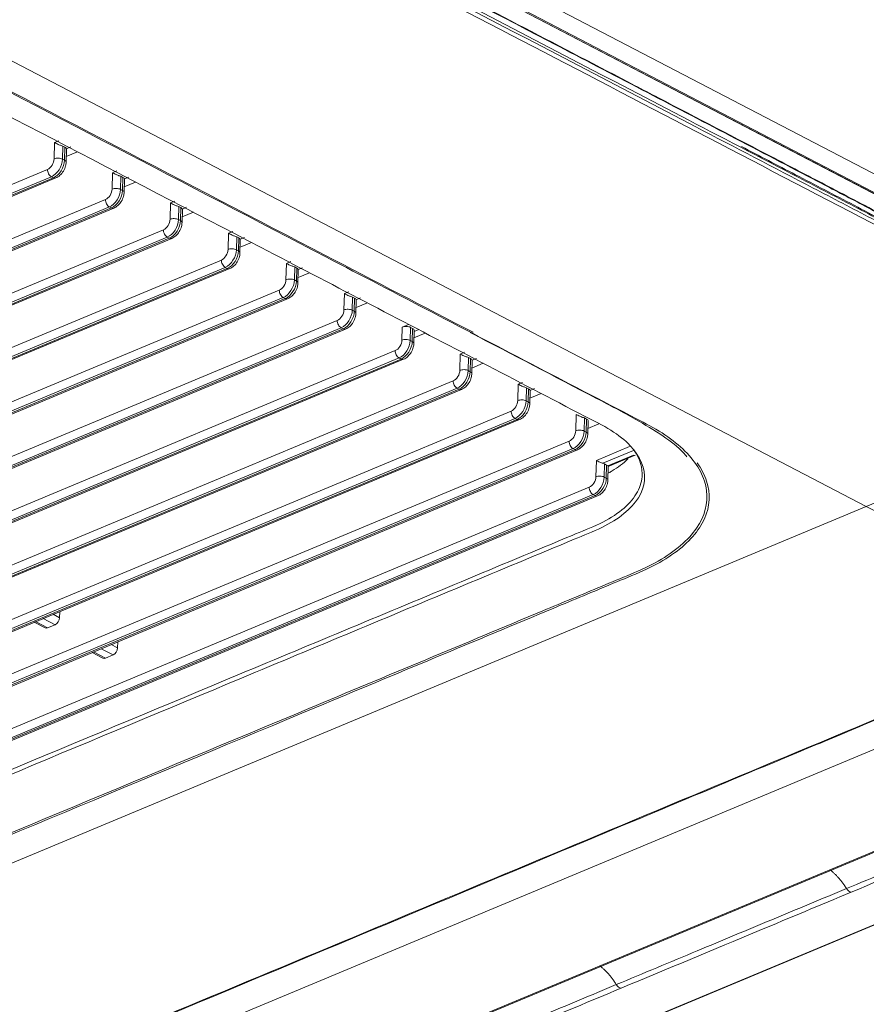
# Model space of a CAD drawing. Units: inches. Extents: x 5808 to 6446, y 216 to 440.
# Drawn here: x 6327 to 6332, y 370 to 375 of the extents above; entities that cross this region are included whole.
import ezdxf

# ---------------------------------------------------------------- set-up
doc = ezdxf.new("R2010")
doc.units = ezdxf.units.IN
doc.header["$MEASUREMENT"] = 0
doc.layers.add('1', color=7, linetype='Continuous', true_color=0xffffff)

msp = doc.modelspace()

# ---------------------------------------------------------------- linework, layer by layer
at = {"layer": '1', "color": 3, "linetype": 'Continuous', "lineweight": 13}
for p, q in [((6324.441241, 377.843408), (6332.068236, 373.865477)), ((6324.613585, 377.861282), (6332.230601, 373.888555)), ((6324.451676, 377.838441), (6332.068477, 373.865826)), ((6332.094565, 373.859008), (6324.477764, 377.831622)), ((6331.701115, 372.341296), (6321.660866, 377.577883)), ((6327.30677, 374.312554), (6327.330343, 374.3224)), ((6327.304564, 374.224223), (6327.30677, 374.312554)), ((6327.351546, 374.293274), (6327.349781, 374.222609)), ((6327.362459, 374.287582), (6327.351546, 374.293274)), ((6327.360694, 374.216917), (6327.362459, 374.287582)), ((6327.371117, 374.279424), (6327.368937, 374.2826)), ((6327.369294, 374.206348), (6327.371125, 374.279663)), ((6327.370921, 374.279236), (6327.394345, 374.28902)), ((6327.349781, 374.222609), (6327.360694, 374.216917)), ((6327.431237, 374.262145), (6327.370022, 374.236576)), ((6317.795401, 370.210353), (6327.26842, 374.16717)), ((6327.289541, 374.12752), (6317.816522, 370.170704)), ((6317.827435, 370.165012), (6327.300454, 374.121828)), ((6317.840474, 370.16375), (6327.313494, 374.120566)), ((6327.300454, 374.121828), (6327.289541, 374.12752)), ((6327.618322, 374.06058), (6327.620528, 374.14891)), ((6327.620528, 374.14891), (6327.644101, 374.158757)), ((6327.665303, 374.12963), (6327.663539, 374.058966)), ((6327.676217, 374.123938), (6327.665303, 374.12963)), ((6327.674452, 374.053274), (6327.676217, 374.123938)), ((6327.684875, 374.115781), (6327.682695, 374.118956)), ((6327.683052, 374.042705), (6327.684883, 374.11602)), ((6327.684678, 374.115592), (6327.708101, 374.125376)), ((6327.663539, 374.058966), (6327.674452, 374.053274)), ((6327.74504, 374.098521), (6327.683779, 374.072933)), ((6318.109159, 370.04671), (6327.582178, 374.003526)), ((6327.603299, 373.963877), (6318.130279, 370.00706)), ((6318.141193, 370.001368), (6327.614212, 373.958185)), ((6318.154232, 370.000106), (6327.627251, 373.956923)), ((6327.614212, 373.958185), (6327.603299, 373.963877)), ((6327.93208, 373.896936), (6327.934285, 373.985267)), ((6327.934285, 373.985267), (6327.957858, 373.995113)), ((6327.979061, 373.965987), (6327.977296, 373.895322)), ((6327.989974, 373.960295), (6327.979061, 373.965987)), ((6327.98821, 373.889631), (6327.989974, 373.960295)), ((6327.998633, 373.952138), (6327.996452, 373.955313)), ((6327.99681, 373.879062), (6327.99864, 373.952376)), ((6327.998436, 373.951949), (6328.02186, 373.961733)), ((6328.058798, 373.934878), (6327.997536, 373.909289)), ((6327.977296, 373.895322), (6327.98821, 373.889631)), ((6318.422916, 369.883067), (6327.895936, 373.839883)), ((6327.917056, 373.800233), (6318.444037, 369.843417)), ((6318.45495, 369.837725), (6327.92797, 373.794541)), ((6318.46799, 369.836463), (6327.941009, 373.793279)), ((6327.92797, 373.794541), (6327.917056, 373.800233)), ((6328.245837, 373.733293), (6328.248043, 373.821624)), ((6328.248043, 373.821624), (6328.271616, 373.83147)), ((6328.292819, 373.802344), (6328.291054, 373.731679)), ((6328.303732, 373.796652), (6328.292819, 373.802344)), ((6328.301968, 373.725987), (6328.303732, 373.796652)), ((6328.312391, 373.788494), (6328.31021, 373.79167)), ((6328.312194, 373.788306), (6328.335618, 373.79809)), ((6328.310567, 373.715418), (6328.312398, 373.788733)), ((6328.372511, 373.771216), (6328.311296, 373.745647)), ((6328.291054, 373.731679), (6328.301968, 373.725987)), ((6318.736674, 369.719423), (6328.209693, 373.67624)), ((6328.230814, 373.63659), (6318.757795, 369.679774)), ((6318.768708, 369.674082), (6328.241727, 373.630898)), ((6318.781748, 369.67282), (6328.254767, 373.629636)), ((6328.241727, 373.630898), (6328.230814, 373.63659)), ((6328.559595, 373.56965), (6328.561801, 373.65798)), ((6328.561801, 373.65798), (6328.585377, 373.667828)), ((6328.606577, 373.6387), (6328.604812, 373.568036)), ((6328.61749, 373.633008), (6328.606577, 373.6387)), ((6328.615725, 373.562344), (6328.61749, 373.633008)), ((6328.625952, 373.624662), (6328.649379, 373.634448)), ((6328.626148, 373.624851), (6328.623968, 373.628026)), ((6328.624325, 373.551775), (6328.626156, 373.62509)), ((6328.686272, 373.607574), (6328.625057, 373.582005)), ((6328.604812, 373.568036), (6328.615725, 373.562344)), ((6319.050432, 369.55578), (6328.523451, 373.512596)), ((6328.544572, 373.472947), (6319.071553, 369.51613)), ((6328.555485, 373.467255), (6328.544572, 373.472947)), ((6328.873353, 373.406006), (6328.875559, 373.494337)), ((6328.875559, 373.494337), (6328.899135, 373.504185)), ((6328.920334, 373.475057), (6328.91857, 373.404392)), ((6328.931248, 373.469365), (6328.920334, 373.475057)), ((6328.929483, 373.398701), (6328.931248, 373.469365)), ((6328.939709, 373.461019), (6328.963137, 373.470805)), ((6319.082466, 369.510438), (6328.555485, 373.467255)), ((6319.095505, 369.509176), (6328.568525, 373.465993)), ((6328.939906, 373.461208), (6328.937726, 373.464383)), ((6328.938083, 373.388132), (6328.939914, 373.461446)), ((6329.000032, 373.443931), (6328.938816, 373.418362)), ((6328.91857, 373.404392), (6328.929483, 373.398701)), ((6319.36419, 369.392137), (6328.837209, 373.348953)), ((6328.85833, 373.309303), (6319.38531, 369.352487)), ((6328.869243, 373.303611), (6328.85833, 373.309303)), ((6329.187111, 373.242363), (6329.188875, 373.313028)), ((6329.188875, 373.313028), (6329.223429, 373.327461)), ((6329.234092, 373.311414), (6329.232328, 373.240749)), ((6329.245005, 373.305722), (6329.234092, 373.311414)), ((6319.396224, 369.346795), (6328.869243, 373.303611)), ((6319.409263, 369.345533), (6328.882282, 373.302349)), ((6329.243241, 373.235057), (6329.245005, 373.305722)), ((6329.251841, 373.224488), (6329.253605, 373.295153)), ((6329.313833, 373.280306), (6329.252571, 373.254717)), ((6329.253446, 373.288746), (6329.277996, 373.299001)), ((6329.232328, 373.240749), (6329.243241, 373.235057)), ((6319.677947, 369.228493), (6329.150967, 373.18531)), ((6329.500868, 373.07872), (6329.503074, 373.16705)), ((6329.503074, 373.16705), (6329.526653, 373.176899)), ((6329.172087, 373.14566), (6319.699068, 369.188844)), ((6319.709982, 369.183152), (6329.183001, 373.139968)), ((6319.723021, 369.18189), (6329.19604, 373.138706)), ((6329.183001, 373.139968), (6329.172087, 373.14566)), ((6329.54785, 373.14777), (6329.546085, 373.077106)), ((6329.558763, 373.142078), (6329.54785, 373.14777)), ((6329.556999, 373.071414), (6329.558763, 373.142078)), ((6329.567422, 373.133921), (6329.565241, 373.137096)), ((6329.565598, 373.060845), (6329.567429, 373.13416)), ((6329.627587, 373.116661), (6329.566325, 373.091073)), ((6329.567225, 373.133732), (6329.590652, 373.143518)), ((6329.546085, 373.077106), (6329.556999, 373.071414)), ((6319.991705, 369.06485), (6329.464724, 373.021666)), ((6329.814626, 372.915076), (6329.816832, 373.003407)), ((6329.816832, 373.003407), (6329.840403, 373.013252)), ((6329.485845, 372.982017), (6320.012826, 369.0252)), ((6320.023739, 369.019508), (6329.496759, 372.976325)), ((6320.036779, 369.018246), (6329.509798, 372.975063)), ((6329.496759, 372.976325), (6329.485845, 372.982017)), ((6329.861608, 372.984127), (6329.859843, 372.913462)), ((6329.872521, 372.978435), (6329.861608, 372.984127)), ((6329.870756, 372.907771), (6329.872521, 372.978435)), ((6329.881179, 372.970278), (6329.878999, 372.973453)), ((6329.879356, 372.897202), (6329.881187, 372.970516)), ((6329.941013, 372.952879), (6329.880081, 372.927428)), ((6329.880983, 372.970089), (6329.90439, 372.979866)), ((6329.859843, 372.913462), (6329.870756, 372.907771)), ((6320.305463, 368.901207), (6329.778482, 372.858023)), ((6330.128384, 372.751433), (6330.13059, 372.839764)), ((6329.799603, 372.818373), (6320.326584, 368.861557)), ((6320.337497, 368.855865), (6329.810516, 372.812681)), ((6320.350536, 368.854603), (6329.823556, 372.811419)), ((6329.810516, 372.812681), (6329.799603, 372.818373)), ((6330.175365, 372.820484), (6330.173601, 372.749819)), ((6330.186279, 372.814792), (6330.175365, 372.820484)), ((6330.184514, 372.744127), (6330.186279, 372.814792)), ((6330.194937, 372.806634), (6330.192757, 372.80981)), ((6330.193114, 372.733558), (6330.194945, 372.806873)), ((6330.253411, 372.788668), (6330.193825, 372.763779)), ((6330.19474, 372.806446), (6330.194938, 372.806528)), ((6330.173601, 372.749819), (6330.184514, 372.744127)), ((6320.619221, 368.737563), (6330.09224, 372.69438)), ((6330.113361, 372.65473), (6320.640342, 368.697914)), ((6320.651255, 368.692222), (6330.124274, 372.649038)), ((6320.664294, 368.69096), (6330.137313, 372.647776)), ((6330.124274, 372.649038), (6330.113361, 372.65473)), ((6330.239684, 372.590634), (6330.418817, 372.665456)), ((6330.441012, 372.644432), (6330.274567, 372.57491)), ((6330.301851, 372.56068), (6330.441476, 372.619)), ((6330.303834, 372.557316), (6330.449626, 372.618212)), ((6330.441476, 372.619), (6330.449563, 372.618186)), ((6330.237478, 372.502303), (6330.239684, 372.590634)), ((6330.284459, 372.571354), (6330.282695, 372.500689)), ((6330.295373, 372.565662), (6330.284459, 372.571354)), ((6330.293608, 372.494997), (6330.295373, 372.565662)), ((6330.304031, 372.557504), (6330.301851, 372.56068)), ((6330.302208, 372.484428), (6330.304039, 372.557743)), ((6330.282695, 372.500689), (6330.293608, 372.494997)), ((6321.137643, 368.659407), (6330.201334, 372.445249)), ((6330.222455, 372.4056), (6321.158763, 368.619757)), ((6330.233368, 372.399908), (6330.222455, 372.4056)), ((6321.169677, 368.614065), (6330.233368, 372.399908)), ((6321.182716, 368.612803), (6330.246407, 372.398646)), ((6320.941636, 367.847134), (6331.701115, 372.341296)), ((6327.334227, 371.738569), (6327.335062, 371.771993)), ((6327.196261, 371.714019), (6327.255106, 371.683328)), ((6327.204202, 371.717335), (6327.269198, 371.683435)), ((6327.310131, 371.700533), (6327.245135, 371.734432)), ((6327.299009, 371.756937), (6327.334227, 371.738569)), ((6327.310131, 371.700533), (6327.269198, 371.683435)), ((6327.647985, 371.574925), (6327.64882, 371.60835)), ((6327.510019, 371.550376), (6327.568864, 371.519685)), ((6327.51796, 371.553692), (6327.582956, 371.519792)), ((6327.623889, 371.536889), (6327.558893, 371.570789)), ((6327.612767, 371.593293), (6327.647985, 371.574925)), ((6327.623889, 371.536889), (6327.582956, 371.519792)), ((6324.223247, 366.934813), (6334.982733, 371.428978)), ((6324.251836, 366.944508), (6334.996052, 371.432295)), ((6332.027523, 371.14406), (6323.864865, 367.734573)), ((6324.508674, 367.45171), (6333.122105, 371.049482)), ((6324.526193, 367.453658), (6333.139624, 371.05143))]:
    msp.add_line(p, q, dxfattribs=at)
for centre, major_axis, ratio, start_param, end_param in [((6327.328155, 374.283504), (-0.03199, 0.000799), 0.46827669, 3.90411918, 4.28851596), ((6327.339069, 374.277812), (-0.03199, 0.000799), 0.46827669, 3.51972241, 3.90411918), ((6327.269479, 374.209568), (-0.022197, -0.042559), 0.63891198, 0.65444733, 2.22524366), ((6327.291305, 374.198184), (0.036995, 0.070932), 0.63891198, 3.79603999, 5.36683631), ((6327.302219, 374.192492), (-0.036995, -0.070932), 0.63891198, 0.65444733, 2.22524366), ((6327.326391, 374.212839), (-0.03199, 0.000799), 0.46827669, 3.90411918, 5.47491551), ((6327.337304, 374.207147), (-0.03199, 0.000799), 0.46827669, 3.14095299, 3.90411918), ((6327.290247, 374.155786), (-0.012334, 0.029528), 0.61033468, 0.93831091, 2.50910724), ((6327.30116, 374.150094), (-0.012334, 0.029528), 0.61033468, 2.50910724, 3.14293122), ((6327.641913, 374.11986), (-0.03199, 0.000799), 0.46827669, 3.90411918, 4.28851596), ((6327.652826, 374.114168), (-0.03199, 0.000799), 0.46827669, 3.51972241, 3.90411918), ((6327.583237, 374.045925), (-0.022197, -0.042559), 0.63891198, 0.65444733, 2.22524366), ((6327.605063, 374.034541), (0.036995, 0.070932), 0.63891198, 3.79603999, 5.36683631), ((6327.640149, 374.049196), (-0.03199, 0.000799), 0.46827669, 3.90411918, 5.47491551), ((6327.604004, 373.992142), (-0.012334, 0.029528), 0.61033468, 0.93831091, 2.50910724), ((6327.615977, 374.028849), (-0.036995, -0.070932), 0.63891198, 0.65444733, 2.22524366), ((6327.651062, 374.043504), (-0.03199, 0.000799), 0.46827669, 3.14095299, 3.90411918), ((6327.614918, 373.98645), (-0.012334, 0.029528), 0.61033468, 2.50910724, 3.14293122), ((6327.955671, 373.956217), (-0.03199, 0.000799), 0.46827669, 3.90411918, 4.28851596), ((6327.966584, 373.950525), (-0.03199, 0.000799), 0.46827669, 3.51972241, 3.90411918), ((6327.896994, 373.882282), (-0.022197, -0.042559), 0.63891198, 0.65444733, 2.22524366), ((6327.953906, 373.885553), (-0.03199, 0.000799), 0.46827669, 3.90411918, 5.47491551), ((6327.918821, 373.870898), (0.036995, 0.070932), 0.63891198, 3.79603999, 5.36683631), ((6327.929734, 373.865206), (-0.036995, -0.070932), 0.63891198, 0.65444733, 2.22524366), ((6327.96482, 373.879861), (-0.03199, 0.000799), 0.46827669, 3.14095299, 3.90411918), ((6327.917762, 373.828499), (-0.012334, 0.029528), 0.61033468, 0.93831091, 2.50910724), ((6327.928676, 373.822807), (-0.012334, 0.029528), 0.61033468, 2.50910724, 3.14293122), ((6328.269429, 373.792574), (-0.03199, 0.000799), 0.46827669, 3.90411918, 4.28851596), ((6328.280342, 373.786882), (-0.03199, 0.000799), 0.46827669, 3.51972241, 3.90411918), ((6328.267664, 373.721909), (-0.03199, 0.000799), 0.46827669, 3.90411918, 5.47491551), ((6328.210752, 373.718638), (-0.022197, -0.042559), 0.63891198, 0.65444733, 2.22524366), ((6328.232579, 373.707254), (0.036995, 0.070932), 0.63891198, 3.79603999, 5.36683631), ((6328.243492, 373.701562), (-0.036995, -0.070932), 0.63891198, 0.65444733, 2.22524366), ((6328.278577, 373.716217), (-0.03199, 0.000799), 0.46827669, 3.14095299, 3.90411918), ((6328.23152, 373.664856), (-0.012334, 0.029528), 0.61033468, 0.93831091, 2.50910724), ((6328.242433, 373.659164), (-0.012334, 0.029528), 0.61033468, 2.50910724, 3.14293122), ((6328.583186, 373.62893), (-0.03199, 0.000799), 0.46827669, 3.90411918, 4.28851596), ((6328.5941, 373.623238), (-0.03199, 0.000799), 0.46827669, 3.51972241, 3.90411918), ((6328.52451, 373.554995), (-0.022197, -0.042559), 0.63891198, 0.65444733, 2.22524366), ((6328.546337, 373.543611), (0.036995, 0.070932), 0.63891198, 3.79603999, 5.36683631), ((6328.55725, 373.537919), (-0.036995, -0.070932), 0.63891198, 0.65444733, 2.22524366), ((6328.581422, 373.558266), (-0.03199, 0.000799), 0.46827669, 3.90411918, 5.47491551), ((6328.592335, 373.552574), (-0.03199, 0.000799), 0.46827669, 3.14095299, 3.90411918), ((6328.545278, 373.501212), (-0.012334, 0.029528), 0.61033468, 0.93831091, 2.50910724), ((6328.896944, 373.465287), (-0.03199, 0.000799), 0.46827669, 3.90411918, 4.28851596), ((6328.907858, 373.459595), (-0.03199, 0.000799), 0.46827669, 3.51972241, 3.90411918), ((6328.556191, 373.49552), (-0.012334, 0.029528), 0.61033468, 2.50910724, 3.14293122), ((6328.838268, 373.391352), (-0.022197, -0.042559), 0.63891198, 0.65444733, 2.22524366), ((6328.860094, 373.379968), (0.036995, 0.070932), 0.63891198, 3.79603999, 5.36683631), ((6328.871008, 373.374276), (-0.036995, -0.070932), 0.63891198, 0.65444733, 2.22524366), ((6328.89518, 373.394623), (-0.03199, 0.000799), 0.46827669, 3.90411918, 5.47491551), ((6328.906093, 373.388931), (-0.03199, 0.000799), 0.46827669, 3.14095299, 3.90411918), ((6328.859036, 373.337569), (-0.012334, 0.029528), 0.61033468, 0.93831091, 2.50910724), ((6329.210702, 373.301644), (-0.03199, 0.000799), 0.46827669, 3.90411918, 5.47491551), ((6328.869949, 373.331877), (-0.012334, 0.029528), 0.61033468, 2.50910724, 3.14293122), ((6329.221615, 373.295952), (-0.03199, 0.000799), 0.46827669, 3.1415536, 3.90411918), ((6329.152025, 373.227708), (-0.022197, -0.042559), 0.63891198, 0.65444733, 2.22524366), ((6329.173852, 373.216324), (0.036995, 0.070932), 0.63891198, 3.79603999, 5.36683631), ((6329.184765, 373.210632), (-0.036995, -0.070932), 0.63891198, 0.65444733, 2.22524366), ((6329.208937, 373.230979), (-0.03199, 0.000799), 0.46827669, 3.90411918, 5.47491551), ((6329.219851, 373.225287), (-0.03199, 0.000799), 0.46827669, 3.14095299, 3.90411918), ((6329.172793, 373.173926), (-0.012334, 0.029528), 0.61033468, 0.93831091, 2.50910724), ((6329.52446, 373.138), (-0.03199, 0.000799), 0.46827669, 3.90411918, 4.28851596), ((6329.183707, 373.168234), (-0.012334, 0.029528), 0.61033468, 2.50910724, 3.14293122), ((6329.535373, 373.132308), (-0.03199, 0.000799), 0.46827669, 3.51972241, 3.90411918), ((6329.465783, 373.064065), (-0.022197, -0.042559), 0.63891198, 0.65444733, 2.22524366), ((6329.48761, 373.052681), (0.036995, 0.070932), 0.63891198, 3.79603999, 5.36683631), ((6329.498523, 373.046989), (-0.036995, -0.070932), 0.63891198, 0.65444733, 2.22524366), ((6329.522695, 373.067336), (-0.03199, 0.000799), 0.46827669, 3.90411918, 5.47491551), ((6329.533608, 373.061644), (-0.03199, 0.000799), 0.46827669, 3.14095299, 3.90411918), ((6329.486551, 373.010282), (-0.012334, 0.029528), 0.61033468, 0.93831091, 2.50910724), ((6329.497464, 373.00459), (-0.012334, 0.029528), 0.61033468, 2.50910724, 3.14293122), ((6329.838218, 372.974357), (-0.03199, 0.000799), 0.46827669, 3.90411918, 4.28851596), ((6329.849131, 372.968665), (-0.03199, 0.000799), 0.46827669, 3.51972241, 3.90411918), ((6329.779541, 372.900422), (-0.022197, -0.042559), 0.63891198, 0.65444733, 2.22524366), ((6329.801368, 372.889038), (0.036995, 0.070932), 0.63891198, 3.79603999, 5.36683631), ((6329.812281, 372.883346), (-0.036995, -0.070932), 0.63891198, 0.65444733, 2.22524366), ((6329.836453, 372.903693), (-0.03199, 0.000799), 0.46827669, 3.90411918, 5.47491551), ((6329.847366, 372.898001), (-0.03199, 0.000799), 0.46827669, 3.14095299, 3.90411918), ((6329.800309, 372.846639), (-0.012334, 0.029528), 0.61033468, 0.93831091, 2.50910724), ((6329.811222, 372.840947), (-0.012334, 0.029528), 0.61033468, 2.50910724, 3.14293122), ((6330.151975, 372.810714), (-0.03199, 0.000799), 0.46827669, 3.90411918, 4.28851596), ((6330.162889, 372.805022), (-0.03199, 0.000799), 0.46827669, 3.51972241, 3.90411918), ((6330.093299, 372.736778), (-0.022197, -0.042559), 0.63891198, 0.65444733, 2.22524366), ((6330.115125, 372.725394), (0.036995, 0.070932), 0.63891198, 3.79603999, 5.36683631), ((6330.126039, 372.719702), (-0.036995, -0.070932), 0.63891198, 0.65444733, 2.22524366), ((6330.150211, 372.740049), (-0.03199, 0.000799), 0.46827669, 3.90411918, 5.47491551), ((6330.161124, 372.734357), (-0.03199, 0.000799), 0.46827669, 3.14095299, 3.90411918), ((6330.114067, 372.682996), (-0.012334, 0.029528), 0.61033468, 0.93831091, 2.50910724), ((6330.12498, 372.677304), (-0.012334, 0.029528), 0.61033468, 2.50910724, 3.14293122), ((6330.261069, 372.561584), (-0.03199, 0.000799), 0.46827669, 3.90411918, 4.28851596), ((6330.271982, 372.555892), (-0.03199, 0.000799), 0.46827669, 3.51972241, 3.90411918), ((6330.202393, 372.487648), (-0.022197, -0.042559), 0.63891198, 0.65444733, 2.22524366), ((6330.224219, 372.476264), (0.036995, 0.070932), 0.63891198, 3.79603999, 5.36683631), ((6330.235132, 372.470572), (-0.036995, -0.070932), 0.63891198, 0.65444733, 2.22524366), ((6330.259304, 372.490919), (-0.03199, 0.000799), 0.46827669, 3.90411918, 5.47491551), ((6330.270218, 372.485227), (-0.03199, 0.000799), 0.46827669, 3.14095299, 3.90411918), ((6330.22316, 372.433866), (-0.012334, 0.029528), 0.61033468, 0.93831091, 2.50910724), ((6330.234074, 372.428174), (-0.012334, 0.029528), 0.61033468, 2.50910724, 3.14293122), ((6327.310837, 371.728799), (0.014798, 0.028373), 0.63891198, 3.79603999, 5.36683631), ((6327.269904, 371.711701), (0.014798, 0.028373), 0.63891198, 3.14160673, 3.79603999), ((6327.624595, 371.565155), (0.014798, 0.028373), 0.63891198, 3.79603999, 5.36683631), ((6327.583662, 371.548058), (0.014798, 0.028373), 0.63891198, 3.14160673, 3.79603999), ((6331.611709, 370.289784), (-0.015417, 0.03691), 0.61033468, 1.82561617, 2.82262201), ((6330.365765, 369.769362), (-0.015417, 0.03691), 0.61033468, 1.82562246, 2.82262188)]:
    msp.add_ellipse(centre, major_axis=major_axis, ratio=ratio, start_param=start_param, end_param=end_param, dxfattribs=at)
for points, knots in [([(6328.061628, 375.866361), (6328.459139, 375.659016), (6329.254162, 375.244326), (6330.049498, 374.829597), (6330.447166, 374.622232)], [0, 0, 0, 0, 0.5, 1, 1, 1, 1]), ([(6331.890327, 373.867238), (6331.810623, 373.906302), (6331.731006, 373.948928), (6331.571723, 374.032171), (6331.492081, 374.073734), (6331.253153, 374.198448), (6331.093869, 374.281634), (6330.616015, 374.531139), (6330.297442, 374.697319), (6329.341717, 375.195598), (6328.704562, 375.527565), (6328.067423, 375.86023)], [0, 0, 0, 0, 0.0625, 0.0625, 0.125, 0.125, 0.25, 0.25, 0.5, 0.5, 1, 1, 1, 1]), ([(6333.602839, 373.394568), (6333.451858, 373.397966), (6333.302701, 373.407092), (6333.015117, 373.442566), (6332.876081, 373.466774), (6332.473458, 373.559247), (6332.223933, 373.646659), (6331.902654, 373.810582), (6331.797829, 373.866086), (6331.586178, 373.976541), (6331.480369, 374.031805), (6331.162858, 374.197406), (6330.104487, 374.74941), (6329.046117, 375.301413), (6328.19942, 375.743015)], [0, 0, 0, 0, 0.0625, 0.0625, 0.125, 0.125, 0.25, 0.25, 0.3125, 0.3125, 0.375, 0.375, 0.5, 1, 1, 1, 1]), ([(6328.199423, 375.758499), (6329.046192, 375.316859), (6330.104653, 374.764809), (6331.163113, 374.212759), (6331.480652, 374.047144), (6331.586485, 373.991897), (6331.798166, 373.881453), (6331.902949, 373.825736), (6332.117177, 373.716776), (6332.231858, 373.668414), (6332.476024, 373.582084), (6332.606138, 373.54442), (6333.008698, 373.451918), (6333.299189, 373.4167), (6333.6012, 373.410388)], [0, 0, 0, 0, 0.5, 0.625, 0.625, 0.6875, 0.6875, 0.75, 0.75, 0.8125, 0.8125, 0.875, 0.875, 1, 1, 1, 1]), ([(6326.247658, 374.879496), (6326.996649, 374.488852), (6327.745636, 374.098206), (6328.869129, 373.512243), (6329.243636, 373.316925), (6329.805368, 373.023938), (6329.992655, 372.926292), (6330.226682, 372.804203), (6330.27558, 372.780534), (6330.359778, 372.728043), (6330.394845, 372.700098), (6330.479261, 372.611261), (6330.505986, 372.546107), (6330.49391, 372.41852), (6330.455385, 372.3564), (6330.355549, 372.275218), (6330.315109, 372.249998), (6330.221947, 372.204645), (6330.170025, 372.184721), (6329.919877, 372.080216), (6329.719736, 371.996625), (6329.119328, 371.745843), (6328.719061, 371.578653), (6327.518255, 371.077084), (6326.717717, 370.742705), (6325.917179, 370.408326)], [0, 0, 0, 0, 0.25, 0.25, 0.375, 0.375, 0.4375, 0.4375, 0.453125, 0.453125, 0.46875, 0.46875, 0.5, 0.5, 0.53125, 0.53125, 0.546875, 0.546875, 0.5625, 0.5625, 0.625, 0.625, 0.75, 0.75, 1, 1, 1, 1]), ([(6326.1467, 370.187155), (6326.991945, 370.540208), (6327.83719, 370.893262), (6329.105059, 371.422841), (6329.527682, 371.599368), (6330.055957, 371.820028), (6330.16161, 371.864161), (6330.320102, 371.930354), (6330.372988, 371.952389), (6330.478548, 371.996572), (6330.529804, 372.019426), (6330.665618, 372.097055), (6330.737805, 372.158781), (6330.826389, 372.288815), (6330.845116, 372.358001), (6330.831689, 372.462132), (6330.820584, 372.49635), (6330.785526, 372.563831), (6330.76097, 372.597613), (6330.700845, 372.661053), (6330.665688, 372.690773), (6330.586388, 372.746687), (6330.54083, 372.772331), (6330.303327, 372.896706), (6330.112416, 372.995869), (6329.541058, 373.293869), (6329.160151, 373.492535), (6328.017427, 374.088531), (6327.255614, 374.485863), (6326.493799, 374.883195)], [0, 0, 0, 0, 0.25, 0.25, 0.375, 0.375, 0.40625, 0.40625, 0.421875, 0.421875, 0.4375, 0.4375, 0.46875, 0.46875, 0.5, 0.5, 0.515625, 0.515625, 0.53125, 0.53125, 0.546875, 0.546875, 0.5625, 0.5625, 0.625, 0.625, 0.75, 0.75, 1, 1, 1, 1]), ([(6326.502999, 374.885244), (6327.259556, 374.490655), (6328.016111, 374.096065), (6329.039119, 373.562507), (6329.305569, 373.423538), (6329.572019, 373.284568)], [0, 0, 0, 0, 0.73954237, 0.73954237, 1, 1, 1, 1]), ([(6330.447166, 374.622232), (6330.490047, 374.599849), (6330.74237, 374.468117), (6331.001164, 374.33289), (6331.21731, 374.220301), (6331.223882, 374.216878)], [0, 0, 0, 0, 0.1656228, 0.97463081, 1, 1, 1, 1]), ([(6327.341654, 374.29683), (6327.339407, 374.297363), (6327.337016, 374.298137), (6327.331799, 374.300071), (6327.328916, 374.301311), (6327.322446, 374.30428), (6327.318908, 374.306065), (6327.312433, 374.309447), (6327.30945, 374.311078), (6327.306854, 374.312507), (6327.306812, 374.312531), (6327.30677, 374.312554)], [0, 0, 0, 0, 0.17074653, 0.17074653, 0.38358282, 0.38358282, 0.68194356, 0.68194356, 0.99480526, 0.99480526, 1, 1, 1, 1]), ([(6331.024641, 374.291189), (6331.122267, 374.240271), (6331.219892, 374.189354), (6331.423229, 374.083302), (6331.528905, 374.028143), (6331.740287, 373.917852), (6331.845225, 373.862137), (6332.165248, 373.698931), (6332.407115, 373.611492), (6332.813041, 373.514631), (6332.956543, 373.488239), (6333.248606, 373.449986), (6333.398501, 373.438329), (6333.551944, 373.434155)], [0, 0, 0, 0, 0.13338636, 0.13338636, 0.27782197, 0.27782197, 0.42225757, 0.42225757, 0.71112879, 0.71112879, 0.85556439, 0.85556439, 1, 1, 1, 1]), ([(6327.313494, 374.120566), (6327.321771, 374.124233), (6327.336961, 374.133949), (6327.355858, 374.157117), (6327.366743, 374.182851), (6327.369059, 374.199412), (6327.369294, 374.206348)], [0, 0, 0, 0, 0.25802225, 0.52542131, 0.80586493, 1, 1, 1, 1]), ([(6327.655411, 374.133186), (6327.653164, 374.13372), (6327.650774, 374.134493), (6327.645557, 374.136428), (6327.642674, 374.137668), (6327.636204, 374.140637), (6327.632666, 374.142421), (6327.626191, 374.145803), (6327.623208, 374.147435), (6327.620612, 374.148864), (6327.62057, 374.148887), (6327.620528, 374.14891)], [0, 0, 0, 0, 0.17074653, 0.17074653, 0.38358282, 0.38358282, 0.68194356, 0.68194356, 0.99480526, 0.99480526, 1, 1, 1, 1]), ([(6331.51422, 374.065388), (6331.515576, 374.064678), (6331.569186, 374.036581), (6331.674878, 373.980971), (6331.781281, 373.925406), (6331.836034, 373.897622), (6331.837875, 373.896689)], [0, 0, 0, 0, 0.01259185, 0.49785585, 0.98311985, 1, 1, 1, 1]), ([(6327.627251, 373.956923), (6327.635529, 373.960589), (6327.650719, 373.970305), (6327.669616, 373.993474), (6327.680501, 374.019207), (6327.682817, 374.035768), (6327.683052, 374.042705)], [0, 0, 0, 0, 0.25802225, 0.52542131, 0.80586493, 1, 1, 1, 1]), ([(6327.969169, 373.969543), (6327.966922, 373.970077), (6327.964532, 373.97085), (6327.959315, 373.972785), (6327.956432, 373.974024), (6327.949962, 373.976993), (6327.946424, 373.978778), (6327.939949, 373.98216), (6327.936966, 373.983791), (6327.93437, 373.985221), (6327.934328, 373.985244), (6327.934285, 373.985267)], [0, 0, 0, 0, 0.17074653, 0.17074653, 0.38358282, 0.38358282, 0.68194356, 0.68194356, 0.99480526, 0.99480526, 1, 1, 1, 1]), ([(6327.941009, 373.793279), (6327.949287, 373.796946), (6327.964477, 373.806662), (6327.983374, 373.829831), (6327.994258, 373.855564), (6327.996575, 373.872125), (6327.99681, 373.879062)], [0, 0, 0, 0, 0.25802225, 0.52542131, 0.80586493, 1, 1, 1, 1]), ([(6328.282927, 373.8059), (6328.28068, 373.806433), (6328.27829, 373.807207), (6328.273073, 373.809141), (6328.27019, 373.810381), (6328.26372, 373.81335), (6328.260182, 373.815135), (6328.253707, 373.818517), (6328.250724, 373.820148), (6328.248128, 373.821577), (6328.248085, 373.821601), (6328.248043, 373.821624)], [0, 0, 0, 0, 0.17074653, 0.17074653, 0.38358282, 0.38358282, 0.68194356, 0.68194356, 0.99480526, 0.99480526, 1, 1, 1, 1]), ([(6328.254767, 373.629636), (6328.263045, 373.633303), (6328.278234, 373.643019), (6328.297132, 373.666187), (6328.308016, 373.691921), (6328.310333, 373.708482), (6328.310567, 373.715418)], [0, 0, 0, 0, 0.25802225, 0.52542131, 0.80586493, 1, 1, 1, 1]), ([(6328.596685, 373.642256), (6328.594438, 373.64279), (6328.592047, 373.643563), (6328.586831, 373.645498), (6328.583947, 373.646738), (6328.577477, 373.649707), (6328.573939, 373.651491), (6328.567464, 373.654873), (6328.564481, 373.656505), (6328.561886, 373.657934), (6328.561843, 373.657957), (6328.561801, 373.65798)], [0, 0, 0, 0, 0.17074653, 0.17074653, 0.38358282, 0.38358282, 0.68194356, 0.68194356, 0.99480526, 0.99480526, 1, 1, 1, 1]), ([(6328.568525, 373.465993), (6328.576802, 373.469659), (6328.591992, 373.479375), (6328.610889, 373.502544), (6328.621774, 373.528277), (6328.62409, 373.544838), (6328.624325, 373.551775)], [0, 0, 0, 0, 0.25802225, 0.52542131, 0.80586493, 1, 1, 1, 1]), ([(6328.910443, 373.478613), (6328.908195, 373.479147), (6328.905805, 373.47992), (6328.900588, 373.481855), (6328.897705, 373.483094), (6328.891235, 373.486063), (6328.887697, 373.487848), (6328.881222, 373.49123), (6328.878239, 373.492861), (6328.875643, 373.494291), (6328.875601, 373.494314), (6328.875559, 373.494337)], [0, 0, 0, 0, 0.17074653, 0.17074653, 0.38358282, 0.38358282, 0.68194356, 0.68194356, 0.99480526, 0.99480526, 1, 1, 1, 1]), ([(6328.882282, 373.302349), (6328.89056, 373.306016), (6328.90575, 373.315732), (6328.924647, 373.338901), (6328.935532, 373.364634), (6328.937848, 373.381195), (6328.938083, 373.388132)], [0, 0, 0, 0, 0.25802225, 0.52542131, 0.80586493, 1, 1, 1, 1]), ([(6329.555922, 373.283641), (6329.786638, 373.165396), (6330.081597, 373.008294), (6330.439258, 372.823777), (6330.598066, 372.726359), (6330.693232, 372.65592), (6330.72391, 372.617363), (6330.729795, 372.609203)], [0, 0, 0, 0, 0.54497313, 0.71455719, 0.848659, 0.9682018, 1, 1, 1, 1]), ([(6329.19604, 373.138706), (6329.204318, 373.142373), (6329.219508, 373.152089), (6329.238405, 373.175257), (6329.249289, 373.200991), (6329.251606, 373.217552), (6329.251841, 373.224488)], [0, 0, 0, 0, 0.25802225, 0.52542131, 0.80586493, 1, 1, 1, 1]), ([(6329.537958, 373.151326), (6329.535711, 373.15186), (6329.533321, 373.152633), (6329.528104, 373.154568), (6329.525221, 373.155808), (6329.518751, 373.158777), (6329.515213, 373.160561), (6329.508738, 373.163943), (6329.505755, 373.165575), (6329.503159, 373.167004), (6329.503117, 373.167027), (6329.503074, 373.16705)], [0, 0, 0, 0, 0.17074653, 0.17074653, 0.38358282, 0.38358282, 0.68194356, 0.68194356, 0.99480526, 0.99480526, 1, 1, 1, 1]), ([(6329.509798, 372.975063), (6329.518076, 372.978729), (6329.533266, 372.988445), (6329.552163, 373.011614), (6329.563047, 373.037347), (6329.565364, 373.053908), (6329.565598, 373.060845)], [0, 0, 0, 0, 0.25802225, 0.52542131, 0.80586493, 1, 1, 1, 1]), ([(6329.851716, 372.987683), (6329.849469, 372.988217), (6329.847079, 372.98899), (6329.841862, 372.990925), (6329.838978, 372.992164), (6329.832508, 372.995133), (6329.82897, 372.996918), (6329.822496, 373.0003), (6329.819512, 373.001931), (6329.816917, 373.003361), (6329.816874, 373.003384), (6329.816832, 373.003407)], [0, 0, 0, 0, 0.17074653, 0.17074653, 0.38358282, 0.38358282, 0.68194356, 0.68194356, 0.99480526, 0.99480526, 1, 1, 1, 1]), ([(6329.823556, 372.811419), (6329.831833, 372.815086), (6329.847023, 372.824802), (6329.86592, 372.847971), (6329.876805, 372.873704), (6329.879122, 372.890265), (6329.879356, 372.897202)], [0, 0, 0, 0, 0.25802225, 0.52542131, 0.80586493, 1, 1, 1, 1]), ([(6330.165474, 372.82404), (6330.163226, 372.824573), (6330.160836, 372.825347), (6330.155619, 372.827281), (6330.152736, 372.828521), (6330.146266, 372.83149), (6330.142728, 372.833275), (6330.136253, 372.836657), (6330.13327, 372.838288), (6330.130674, 372.839717), (6330.130632, 372.839741), (6330.13059, 372.839764)], [0, 0, 0, 0, 0.17074653, 0.17074653, 0.38358282, 0.38358282, 0.68194356, 0.68194356, 0.99480526, 0.99480526, 1, 1, 1, 1]), ([(6330.137313, 372.647776), (6330.145591, 372.651443), (6330.160781, 372.661159), (6330.179678, 372.684327), (6330.190563, 372.710061), (6330.192879, 372.726622), (6330.193114, 372.733558)], [0, 0, 0, 0, 0.25802225, 0.52542131, 0.80586493, 1, 1, 1, 1]), ([(6325.90827, 370.42995), (6326.708377, 370.76415), (6327.508485, 371.098349), (6328.708645, 371.599648), (6329.108698, 371.766749), (6329.708782, 372.017396), (6329.908816, 372.100942), (6330.158829, 372.20539), (6330.210731, 372.225285), (6330.304115, 372.270523), (6330.344418, 372.29561), (6330.41071, 372.349589), (6330.437209, 372.379057), (6330.47383, 372.439421), (6330.484381, 372.470426), (6330.490786, 372.550143), (6330.475901, 372.598691), (6330.443824, 372.644761)], [0, 0, 0, 0, 0.47756917, 0.47756917, 0.71635375, 0.71635375, 0.83574604, 0.83574604, 0.86559412, 0.86559412, 0.89544219, 0.89544219, 0.92529026, 0.92529026, 0.95513834, 0.95513834, 1, 1, 1, 1]), ([(6330.785, 372.578432), (6330.790719, 372.570497), (6330.796069, 372.562518), (6330.821566, 372.521358), (6330.835782, 372.487721), (6330.859553, 372.385408), (6330.848772, 372.31568), (6330.776896, 372.185106), (6330.715001, 372.122837), (6330.590581, 372.041261), (6330.543093, 372.015595), (6330.439053, 371.969304), (6330.384627, 371.947402), (6330.224005, 371.880325), (6330.116936, 371.8356), (6329.58158, 371.611983), (6329.153293, 371.43309), (6327.86843, 370.896413), (6327.011857, 370.538628), (6326.155282, 370.180842)], [0, 0, 0, 0, 0.00724998, 0.00724998, 0.03733331, 0.03733331, 0.09749998, 0.09749998, 0.15766665, 0.15766665, 0.18774998, 0.18774998, 0.21783331, 0.21783331, 0.27799998, 0.27799998, 0.51866665, 0.51866665, 1, 1, 1, 1]), ([(6330.274567, 372.57491), (6330.27232, 372.575443), (6330.26993, 372.576217), (6330.264713, 372.578151), (6330.26183, 372.579391), (6330.25536, 372.58236), (6330.251822, 372.584145), (6330.245347, 372.587526), (6330.242364, 372.589158), (6330.239768, 372.590587), (6330.239726, 372.59061), (6330.239684, 372.590634)], [0, 0, 0, 0, 0.17074653, 0.17074653, 0.38358282, 0.38358282, 0.68194356, 0.68194356, 0.99480526, 0.99480526, 1, 1, 1, 1]), ([(6330.307539, 372.523255), (6330.313472, 372.52658), (6330.319276, 372.529968), (6330.357358, 372.553259), (6330.386308, 372.575241), (6330.410384, 372.598398)], [0, 0, 0, 0, 0.14858089, 0.14858089, 1, 1, 1, 1]), ([(6330.246407, 372.398646), (6330.254685, 372.402313), (6330.269875, 372.412029), (6330.288772, 372.435197), (6330.299656, 372.46093), (6330.301973, 372.477491), (6330.302208, 372.484428)], [0, 0, 0, 0, 0.25802225, 0.52542131, 0.80586493, 1, 1, 1, 1]), ([(6327.739215, 369.508883), (6328.649779, 369.889216), (6329.787983, 370.364633), (6330.926188, 370.84005), (6331.267649, 370.982675), (6331.38145, 371.030183), (6331.609079, 371.125244), (6331.721479, 371.173678), (6332.06847, 371.313411), (6332.328915, 371.396121), (6332.750309, 371.500943), (6332.896365, 371.533159), (6333.194281, 371.590583), (6333.346204, 371.617276), (6333.499715, 371.639427)], [0, 0, 0, 0, 0.5, 0.625, 0.625, 0.6875, 0.6875, 0.75, 0.75, 0.875, 0.875, 0.9375, 0.9375, 1, 1, 1, 1]), ([(6331.593795, 370.271374), (6331.739824, 370.332369), (6331.885853, 370.393365), (6332.261339, 370.550203), (6332.490797, 370.646045), (6332.949711, 370.837731), (6333.179169, 370.933574), (6333.408626, 371.029416)], [0, 0, 0, 0, 0.24139254, 0.24139254, 0.62069627, 0.62069627, 1, 1, 1, 1]), ([(6333.434115, 371.009827), (6333.26816, 370.940509), (6333.102205, 370.871191), (6332.497262, 370.61851), (6332.058273, 370.435148), (6331.619284, 370.251785)], [0, 0, 0, 0, 0.27433074, 0.27433074, 1, 1, 1, 1]), ([(6330.347851, 369.750952), (6330.49388, 369.811947), (6330.639909, 369.872943), (6330.920581, 369.990177), (6331.055224, 370.046417), (6331.324509, 370.158895), (6331.459152, 370.215135), (6331.593795, 370.271374)], [0, 0, 0, 0, 0.35161021, 0.35161021, 0.6758051, 0.6758051, 1, 1, 1, 1]), ([(6331.619284, 370.251785), (6331.453329, 370.182467), (6331.287374, 370.113149), (6330.87206, 369.939675), (6330.6227, 369.835519), (6330.37334, 369.731363)], [0, 0, 0, 0, 0.39958773, 0.39958773, 1, 1, 1, 1]), ([(6329.101907, 369.23053), (6329.247936, 369.291525), (6329.393965, 369.352521), (6329.674637, 369.469755), (6329.80928, 369.525995), (6330.078565, 369.638473), (6330.213208, 369.694713), (6330.347851, 369.750952)], [0, 0, 0, 0, 0.35161019, 0.35161019, 0.6758051, 0.6758051, 1, 1, 1, 1]), ([(6330.37334, 369.731363), (6330.207385, 369.662045), (6330.04143, 369.592727), (6329.626116, 369.419253), (6329.376756, 369.315097), (6329.127396, 369.210941)], [0, 0, 0, 0, 0.39958773, 0.39958773, 1, 1, 1, 1])]:
    msp.add_open_spline(points, degree=3, knots=knots, dxfattribs=at)
for points in [[(6331.965796, 373.754117), (6330.704983, 374.411699), (6329.44417, 375.069281), (6328.183357, 375.726863)], [(6331.223882, 374.216878), (6331.320661, 374.166381), (6331.417441, 374.115885), (6331.51422, 374.065388)], [(6331.701115, 372.341296), (6332.345363, 372.610394), (6332.991539, 372.957514), (6333.626816, 373.375824)], [(6333.497843, 371.639683), (6332.904978, 371.792419), (6332.302083, 372.027867), (6331.701115, 372.341296)], [(6327.723032, 369.50612), (6329.074191, 370.070482), (6330.42535, 370.634844), (6331.776509, 371.199206)]]:
    msp.add_open_spline(points, degree=3, dxfattribs=at)
for points, weights in [([(6331.50676, 370.371673), (6331.555783, 370.332913), (6331.593795, 370.271374)], [0.881491335427, 0.853410901196, 0.876276717009]), ([(6330.260813, 369.851252), (6330.309838, 369.812492), (6330.347851, 369.750952)], [0.881493586562, 0.853410353482, 0.876276116436])]:
    msp.add_rational_spline(points, weights, degree=2, dxfattribs=at)

doc.saveas('drawing.dxf')
